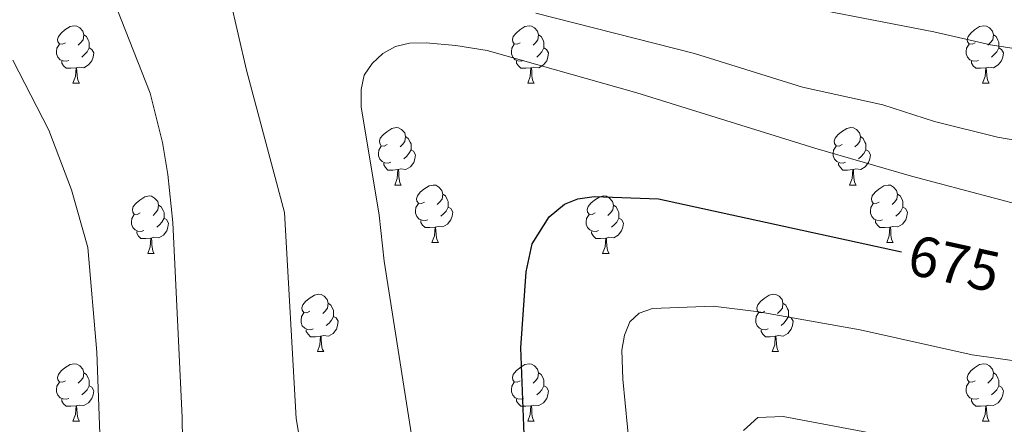
# Model space of a CAD drawing. Units: metres. Extents: x 569247 to 573732, y 719338 to 722354.
# Drawn here: x 573107 to 573279, y 721273 to 721344 of the extents above; entities that cross this region are included whole.
import ezdxf
from ezdxf.enums import TextEntityAlignment as Align

# ---------------------------------------------------------------- set-up
doc = ezdxf.new("R2010")
doc.units = ezdxf.units.M
doc.header["$MEASUREMENT"] = 0
for name, color, linetype, lineweight in [('Carátula', 7, 'Continuous', 0), ('Elementos auxiliares', 7, 'Continuous', 0), ('Entidades rústicas y varios', 7, 'Continuous', 0), ('Relieve y altimetría', 7, 'Continuous', 0), ('Textos de rotulación', 7, 'Continuous', 0)]:
    doc.layers.add(name, color=color, linetype=linetype, lineweight=lineweight)
doc.styles.add('Style-ariali', font='ariali.shx', dxfattribs={"bigfont": 'arialibig.shx'})

msp = doc.modelspace()

# ---------------------------------------------------------------- linework, layer by layer
at = {"layer": 'Carátula', "color": 7, "linetype": 'Continuous', "lineweight": 0}
msp.add_3dface([(569277.463, 719337.953), (573732.219, 719384.133), (573701.431, 722353.985), (569246.676, 722307.805)], dxfattribs=at)
at = {"layer": 'Elementos auxiliares', "color": 250, "linetype": 'Continuous', "lineweight": 0}
msp.add_3dface([(570149.91, 719741.06), (570126.54, 722054.36), (573542.17, 722089.75), (573566.68, 719776.48)], dxfattribs=at)
at = {"layer": 'Entidades rústicas y varios', "color": 92, "linetype": 'Continuous', "lineweight": 0, "flags": 128}
for points in [[(573115.289, 721339.671), (573114.759, 721339.406), (573114.229, 721339.461), (573113.964, 721339.831), (573113.909, 721340.256), (573114.069, 721340.776), (573114.549, 721341.371), (573115.184, 721341.901), (573116.084, 721342.486), (573116.829, 721342.646), (573117.254, 721342.591), (573117.784, 721342.276), (573118.314, 721341.691), (573118.474, 721341.051), (573118.364, 721340.201), (573117.939, 721339.671), (573117.519, 721339.246)], [(573194.616, 721339.671), (573194.086, 721339.406), (573193.556, 721339.461), (573193.291, 721339.831), (573193.236, 721340.256), (573193.396, 721340.776), (573193.876, 721341.371), (573194.511, 721341.901), (573195.411, 721342.486), (573196.156, 721342.646), (573196.581, 721342.591), (573197.111, 721342.276), (573197.641, 721341.691), (573197.801, 721341.051), (573197.691, 721340.201), (573197.266, 721339.671), (573196.846, 721339.246)], [(573273.943, 721339.671), (573273.413, 721339.406), (573272.883, 721339.461), (573272.618, 721339.831), (573272.563, 721340.256), (573272.723, 721340.776), (573273.203, 721341.371), (573273.838, 721341.901), (573274.738, 721342.486), (573275.483, 721342.646), (573275.908, 721342.591), (573276.438, 721342.276), (573276.968, 721341.691), (573277.128, 721341.051), (573277.018, 721340.201), (573276.593, 721339.671), (573276.173, 721339.246)], [(573118.474, 721341.051), (573118.949, 721340.736), (573119.264, 721340.096), (573119.424, 721339.776), (573119.424, 721339.196), (573119.424, 721338.771), (573119.054, 721338.081), (573118.634, 721337.601), (573118.154, 721337.181)], [(573197.801, 721341.051), (573198.276, 721340.736), (573198.591, 721340.096), (573198.751, 721339.776), (573198.751, 721339.196), (573198.751, 721338.771), (573198.381, 721338.081), (573197.961, 721337.601), (573197.481, 721337.181)], [(573277.128, 721341.051), (573277.603, 721340.736), (573277.918, 721340.096), (573278.078, 721339.776), (573278.078, 721339.196), (573278.078, 721338.771), (573277.708, 721338.081), (573277.288, 721337.601), (573276.808, 721337.181)], [(573115.874, 721336.591), (573115.449, 721336.431), (573114.864, 721336.491), (573114.389, 721336.701), (573113.964, 721337.126), (573113.749, 721337.711), (573113.749, 721338.131), (573113.804, 721338.716), (573114.229, 721339.406)], [(573119.424, 721338.771), (573119.879, 721338.521), (573120.224, 721337.906), (573120.114, 721337.181), (573119.904, 721336.541), (573119.319, 721335.801), (573118.524, 721335.321), (573117.674, 721335.426), (573117.244, 721335.296)], [(573195.201, 721336.591), (573194.776, 721336.431), (573194.191, 721336.491), (573193.716, 721336.701), (573193.291, 721337.126), (573193.076, 721337.711), (573193.076, 721338.131), (573193.131, 721338.716), (573193.556, 721339.406)], [(573198.751, 721338.771), (573199.206, 721338.521), (573199.551, 721337.906), (573199.441, 721337.181), (573199.231, 721336.541), (573198.646, 721335.801), (573197.851, 721335.321), (573197.001, 721335.426), (573196.571, 721335.296)], [(573274.528, 721336.591), (573274.103, 721336.431), (573273.518, 721336.491), (573273.043, 721336.701), (573272.618, 721337.126), (573272.403, 721337.711), (573272.403, 721338.131), (573272.458, 721338.716), (573272.883, 721339.406)], [(573278.078, 721338.771), (573278.533, 721338.521), (573278.878, 721337.906), (573278.768, 721337.181), (573278.558, 721336.541), (573277.973, 721335.801), (573277.178, 721335.321), (573276.328, 721335.426), (573275.898, 721335.296)], [(573117.134, 721335.296), (573116.244, 721335.211), (573115.399, 721335.211), (573114.974, 721335.641), (573114.654, 721336.116), (573114.654, 721336.431)], [(573116.589, 721332.611), (573117.024, 721333.771), (573117.134, 721335.296), (573117.244, 721335.296), (573117.279, 721334.711), (573117.314, 721334.026), (573117.384, 721333.411), (573117.499, 721333.011), (573117.714, 721332.611)], [(573196.461, 721335.296), (573195.571, 721335.211), (573194.726, 721335.211), (573194.301, 721335.641), (573193.981, 721336.116), (573193.981, 721336.431)], [(573195.916, 721332.611), (573196.351, 721333.771), (573196.461, 721335.296), (573196.571, 721335.296), (573196.606, 721334.711), (573196.641, 721334.026), (573196.711, 721333.411), (573196.826, 721333.011), (573197.041, 721332.611)], [(573275.788, 721335.296), (573274.898, 721335.211), (573274.053, 721335.211), (573273.628, 721335.641), (573273.308, 721336.116), (573273.308, 721336.431)], [(573275.243, 721332.611), (573275.678, 721333.771), (573275.788, 721335.296), (573275.898, 721335.296), (573275.933, 721334.711), (573275.968, 721334.026), (573276.038, 721333.411), (573276.153, 721333.011), (573276.368, 721332.611)], [(573116.589, 721332.611), (573117.714, 721332.611)], [(573195.916, 721332.611), (573197.041, 721332.611)], [(573275.243, 721332.611), (573276.368, 721332.611)], [(573171.428, 721321.902), (573170.898, 721321.637), (573170.368, 721321.692), (573170.103, 721322.062), (573170.048, 721322.487), (573170.208, 721323.007), (573170.688, 721323.602), (573171.323, 721324.132), (573172.223, 721324.717), (573172.968, 721324.877), (573173.393, 721324.822), (573173.923, 721324.507), (573174.453, 721323.922), (573174.613, 721323.282), (573174.503, 721322.432), (573174.078, 721321.902), (573173.658, 721321.477)], [(573174.613, 721323.282), (573175.088, 721322.967), (573175.403, 721322.327), (573175.563, 721322.007), (573175.563, 721321.427), (573175.563, 721321.002), (573175.193, 721320.312), (573174.773, 721319.832), (573174.293, 721319.412)], [(573250.755, 721321.902), (573250.225, 721321.637), (573249.695, 721321.692), (573249.43, 721322.062), (573249.375, 721322.487), (573249.535, 721323.007), (573250.015, 721323.602), (573250.65, 721324.132), (573251.55, 721324.717), (573252.295, 721324.877), (573252.72, 721324.822), (573253.25, 721324.507), (573253.78, 721323.922), (573253.94, 721323.282), (573253.83, 721322.432), (573253.405, 721321.902), (573252.985, 721321.477)], [(573253.94, 721323.282), (573254.415, 721322.967), (573254.73, 721322.327), (573254.89, 721322.007), (573254.89, 721321.427), (573254.89, 721321.002), (573254.52, 721320.312), (573254.1, 721319.832), (573253.62, 721319.412)], [(573172.013, 721318.822), (573171.588, 721318.662), (573171.003, 721318.722), (573170.528, 721318.932), (573170.103, 721319.357), (573169.888, 721319.942), (573169.888, 721320.362), (573169.943, 721320.947), (573170.368, 721321.637)], [(573251.34, 721318.822), (573250.915, 721318.662), (573250.33, 721318.722), (573249.855, 721318.932), (573249.43, 721319.357), (573249.215, 721319.942), (573249.215, 721320.362), (573249.27, 721320.947), (573249.695, 721321.637)], [(573175.563, 721321.002), (573176.018, 721320.752), (573176.363, 721320.137), (573176.253, 721319.412), (573176.043, 721318.772), (573175.458, 721318.032), (573174.663, 721317.552), (573173.813, 721317.657), (573173.383, 721317.527)], [(573254.89, 721321.002), (573255.345, 721320.752), (573255.69, 721320.137), (573255.58, 721319.412), (573255.37, 721318.772), (573254.785, 721318.032), (573253.99, 721317.552), (573253.14, 721317.657), (573252.71, 721317.527)], [(573173.273, 721317.527), (573172.383, 721317.442), (573171.538, 721317.442), (573171.113, 721317.872), (573170.793, 721318.347), (573170.793, 721318.662)], [(573252.6, 721317.527), (573251.71, 721317.442), (573250.865, 721317.442), (573250.44, 721317.872), (573250.12, 721318.347), (573250.12, 721318.662)], [(573172.728, 721314.842), (573173.163, 721316.002), (573173.273, 721317.527), (573173.383, 721317.527), (573173.418, 721316.942), (573173.453, 721316.257), (573173.523, 721315.642), (573173.638, 721315.242), (573173.853, 721314.842)], [(573252.055, 721314.842), (573252.49, 721316.002), (573252.6, 721317.527), (573252.71, 721317.527), (573252.745, 721316.942), (573252.78, 721316.257), (573252.85, 721315.642), (573252.965, 721315.242), (573253.18, 721314.842)], [(573172.728, 721314.842), (573173.853, 721314.842)], [(573177.903, 721311.867), (573177.373, 721311.602), (573176.843, 721311.657), (573176.578, 721312.027), (573176.523, 721312.452), (573176.683, 721312.972), (573177.163, 721313.567), (573177.798, 721314.097), (573178.698, 721314.682), (573179.443, 721314.842), (573179.868, 721314.787), (573180.398, 721314.472), (573180.928, 721313.887), (573181.088, 721313.247), (573180.978, 721312.397), (573180.553, 721311.867), (573180.133, 721311.442)], [(573252.055, 721314.842), (573253.18, 721314.842)], [(573257.23, 721311.867), (573256.7, 721311.602), (573256.17, 721311.657), (573255.905, 721312.027), (573255.85, 721312.452), (573256.01, 721312.972), (573256.49, 721313.567), (573257.125, 721314.097), (573258.025, 721314.682), (573258.77, 721314.842), (573259.195, 721314.787), (573259.725, 721314.472), (573260.255, 721313.887), (573260.415, 721313.247), (573260.305, 721312.397), (573259.88, 721311.867), (573259.46, 721311.442)], [(573128.348, 721309.962), (573127.818, 721309.697), (573127.288, 721309.752), (573127.023, 721310.122), (573126.968, 721310.547), (573127.128, 721311.067), (573127.608, 721311.662), (573128.243, 721312.192), (573129.143, 721312.777), (573129.888, 721312.937), (573130.313, 721312.882), (573130.843, 721312.567), (573131.373, 721311.982), (573131.533, 721311.342), (573131.423, 721310.492), (573130.998, 721309.962), (573130.578, 721309.537)], [(573181.088, 721313.247), (573181.563, 721312.932), (573181.878, 721312.292), (573182.038, 721311.972), (573182.038, 721311.392), (573182.038, 721310.967), (573181.668, 721310.277), (573181.248, 721309.797), (573180.768, 721309.377)], [(573207.675, 721309.962), (573207.145, 721309.697), (573206.615, 721309.752), (573206.35, 721310.122), (573206.295, 721310.547), (573206.455, 721311.067), (573206.935, 721311.662), (573207.57, 721312.192), (573208.47, 721312.777), (573209.215, 721312.937), (573209.64, 721312.882), (573210.17, 721312.567), (573210.7, 721311.982), (573210.86, 721311.342), (573210.75, 721310.492), (573210.325, 721309.962), (573209.905, 721309.537)], [(573260.415, 721313.247), (573260.89, 721312.932), (573261.205, 721312.292), (573261.365, 721311.972), (573261.365, 721311.392), (573261.365, 721310.967), (573260.995, 721310.277), (573260.575, 721309.797), (573260.095, 721309.377)], [(573131.533, 721311.342), (573132.008, 721311.027), (573132.323, 721310.387), (573132.483, 721310.067), (573132.483, 721309.487), (573132.483, 721309.062), (573132.113, 721308.372), (573131.693, 721307.892), (573131.213, 721307.472)], [(573178.488, 721308.787), (573178.063, 721308.627), (573177.478, 721308.687), (573177.003, 721308.897), (573176.578, 721309.322), (573176.363, 721309.907), (573176.363, 721310.327), (573176.418, 721310.912), (573176.843, 721311.602)], [(573210.86, 721311.342), (573211.335, 721311.027), (573211.65, 721310.387), (573211.81, 721310.067), (573211.81, 721309.487), (573211.81, 721309.062), (573211.44, 721308.372), (573211.02, 721307.892), (573210.54, 721307.472)], [(573257.815, 721308.787), (573257.39, 721308.627), (573256.805, 721308.687), (573256.33, 721308.897), (573255.905, 721309.322), (573255.69, 721309.907), (573255.69, 721310.327), (573255.745, 721310.912), (573256.17, 721311.602)], [(573128.933, 721306.882), (573128.508, 721306.722), (573127.923, 721306.782), (573127.448, 721306.992), (573127.023, 721307.417), (573126.808, 721308.002), (573126.808, 721308.422), (573126.863, 721309.007), (573127.288, 721309.697)], [(573182.038, 721310.967), (573182.493, 721310.717), (573182.838, 721310.102), (573182.728, 721309.377), (573182.518, 721308.737), (573181.933, 721307.997), (573181.138, 721307.517), (573180.288, 721307.622), (573179.858, 721307.492)], [(573208.26, 721306.882), (573207.835, 721306.722), (573207.25, 721306.782), (573206.775, 721306.992), (573206.35, 721307.417), (573206.135, 721308.002), (573206.135, 721308.422), (573206.19, 721309.007), (573206.615, 721309.697)], [(573261.365, 721310.967), (573261.82, 721310.717), (573262.165, 721310.102), (573262.055, 721309.377), (573261.845, 721308.737), (573261.26, 721307.997), (573260.465, 721307.517), (573259.615, 721307.622), (573259.185, 721307.492)], [(573132.483, 721309.062), (573132.938, 721308.812), (573133.283, 721308.197), (573133.173, 721307.472), (573132.963, 721306.832), (573132.378, 721306.092), (573131.583, 721305.612), (573130.733, 721305.717), (573130.303, 721305.587)], [(573179.748, 721307.492), (573178.858, 721307.407), (573178.013, 721307.407), (573177.588, 721307.837), (573177.268, 721308.312), (573177.268, 721308.627)], [(573211.81, 721309.062), (573212.265, 721308.812), (573212.61, 721308.197), (573212.5, 721307.472), (573212.29, 721306.832), (573211.705, 721306.092), (573210.91, 721305.612), (573210.06, 721305.717), (573209.63, 721305.587)], [(573259.075, 721307.492), (573258.185, 721307.407), (573257.34, 721307.407), (573256.915, 721307.837), (573256.595, 721308.312), (573256.595, 721308.627)], [(573130.193, 721305.587), (573129.303, 721305.502), (573128.458, 721305.502), (573128.033, 721305.932), (573127.713, 721306.407), (573127.713, 721306.722)], [(573179.203, 721304.807), (573179.638, 721305.967), (573179.748, 721307.492), (573179.858, 721307.492), (573179.893, 721306.907), (573179.928, 721306.222), (573179.998, 721305.607), (573180.113, 721305.207), (573180.328, 721304.807)], [(573209.52, 721305.587), (573208.63, 721305.502), (573207.785, 721305.502), (573207.36, 721305.932), (573207.04, 721306.407), (573207.04, 721306.722)], [(573258.53, 721304.807), (573258.965, 721305.967), (573259.075, 721307.492), (573259.185, 721307.492), (573259.22, 721306.907), (573259.255, 721306.222), (573259.325, 721305.607), (573259.44, 721305.207), (573259.655, 721304.807)], [(573129.648, 721302.902), (573130.083, 721304.062), (573130.193, 721305.587), (573130.303, 721305.587), (573130.338, 721305.002), (573130.373, 721304.317), (573130.443, 721303.702), (573130.558, 721303.302), (573130.773, 721302.902)], [(573179.203, 721304.807), (573180.328, 721304.807)], [(573208.975, 721302.902), (573209.41, 721304.062), (573209.52, 721305.587), (573209.63, 721305.587), (573209.665, 721305.002), (573209.7, 721304.317), (573209.77, 721303.702), (573209.885, 721303.302), (573210.1, 721302.902)], [(573258.53, 721304.807), (573259.655, 721304.807)], [(573129.648, 721302.902), (573130.773, 721302.902)], [(573208.975, 721302.902), (573210.1, 721302.902)], [(573157.925, 721292.819), (573157.395, 721292.554), (573156.865, 721292.609), (573156.6, 721292.979), (573156.545, 721293.404), (573156.705, 721293.924), (573157.185, 721294.519), (573157.82, 721295.049), (573158.72, 721295.634), (573159.465, 721295.794), (573159.89, 721295.739), (573160.42, 721295.424), (573160.95, 721294.839), (573161.11, 721294.199), (573161, 721293.349), (573160.575, 721292.819), (573160.155, 721292.394)], [(573237.252, 721292.819), (573236.722, 721292.554), (573236.192, 721292.609), (573235.927, 721292.979), (573235.872, 721293.404), (573236.032, 721293.924), (573236.512, 721294.519), (573237.147, 721295.049), (573238.047, 721295.634), (573238.792, 721295.794), (573239.217, 721295.739), (573239.747, 721295.424), (573240.277, 721294.839), (573240.437, 721294.199), (573240.327, 721293.349), (573239.902, 721292.819), (573239.482, 721292.394)], [(573161.11, 721294.199), (573161.585, 721293.884), (573161.9, 721293.244), (573162.06, 721292.924), (573162.06, 721292.344), (573162.06, 721291.919), (573161.69, 721291.229), (573161.27, 721290.749), (573160.79, 721290.329)], [(573240.437, 721294.199), (573240.912, 721293.884), (573241.227, 721293.244), (573241.387, 721292.924), (573241.387, 721292.344), (573241.387, 721291.919), (573241.017, 721291.229), (573240.597, 721290.749), (573240.117, 721290.329)], [(573158.51, 721289.739), (573158.085, 721289.579), (573157.5, 721289.639), (573157.025, 721289.849), (573156.6, 721290.274), (573156.385, 721290.859), (573156.385, 721291.279), (573156.44, 721291.864), (573156.865, 721292.554)], [(573237.837, 721289.739), (573237.412, 721289.579), (573236.827, 721289.639), (573236.352, 721289.849), (573235.927, 721290.274), (573235.712, 721290.859), (573235.712, 721291.279), (573235.767, 721291.864), (573236.192, 721292.554)], [(573162.06, 721291.919), (573162.515, 721291.669), (573162.86, 721291.054), (573162.75, 721290.329), (573162.54, 721289.689), (573161.955, 721288.949), (573161.16, 721288.469), (573160.31, 721288.574), (573159.88, 721288.444)], [(573241.387, 721291.919), (573241.842, 721291.669), (573242.187, 721291.054), (573242.077, 721290.329), (573241.867, 721289.689), (573241.282, 721288.949), (573240.487, 721288.469), (573239.637, 721288.574), (573239.207, 721288.444)], [(573159.77, 721288.444), (573158.88, 721288.359), (573158.035, 721288.359), (573157.61, 721288.789), (573157.29, 721289.264), (573157.29, 721289.579)], [(573239.097, 721288.444), (573238.207, 721288.359), (573237.362, 721288.359), (573236.937, 721288.789), (573236.617, 721289.264), (573236.617, 721289.579)], [(573159.225, 721285.759), (573159.66, 721286.919), (573159.77, 721288.444), (573159.88, 721288.444), (573159.915, 721287.859), (573159.95, 721287.174), (573160.02, 721286.559), (573160.135, 721286.159), (573160.35, 721285.759)], [(573238.552, 721285.759), (573238.987, 721286.919), (573239.097, 721288.444), (573239.207, 721288.444), (573239.242, 721287.859), (573239.277, 721287.174), (573239.347, 721286.559), (573239.462, 721286.159), (573239.677, 721285.759)], [(573159.225, 721285.759), (573160.35, 721285.759)], [(573238.552, 721285.759), (573239.677, 721285.759)], [(573115.289, 721280.679), (573114.759, 721280.414), (573114.229, 721280.469), (573113.964, 721280.839), (573113.909, 721281.264), (573114.069, 721281.784), (573114.549, 721282.379), (573115.184, 721282.909), (573116.084, 721283.494), (573116.829, 721283.654), (573117.254, 721283.599), (573117.784, 721283.284), (573118.314, 721282.699), (573118.474, 721282.059), (573118.364, 721281.209), (573117.939, 721280.679), (573117.519, 721280.254)], [(573118.474, 721282.059), (573118.949, 721281.744), (573119.264, 721281.104), (573119.424, 721280.784), (573119.424, 721280.204), (573119.424, 721279.779), (573119.054, 721279.089), (573118.634, 721278.609), (573118.154, 721278.189)], [(573194.616, 721280.679), (573194.086, 721280.414), (573193.556, 721280.469), (573193.291, 721280.839), (573193.236, 721281.264), (573193.396, 721281.784), (573193.876, 721282.379), (573194.511, 721282.909), (573195.411, 721283.494), (573196.156, 721283.654), (573196.581, 721283.599), (573197.111, 721283.284), (573197.641, 721282.699), (573197.801, 721282.059), (573197.691, 721281.209), (573197.266, 721280.679), (573196.846, 721280.254)], [(573197.801, 721282.059), (573198.276, 721281.744), (573198.591, 721281.104), (573198.751, 721280.784), (573198.751, 721280.204), (573198.751, 721279.779), (573198.381, 721279.089), (573197.961, 721278.609), (573197.481, 721278.189)], [(573273.943, 721280.679), (573273.413, 721280.414), (573272.883, 721280.469), (573272.618, 721280.839), (573272.563, 721281.264), (573272.723, 721281.784), (573273.203, 721282.379), (573273.838, 721282.909), (573274.738, 721283.494), (573275.483, 721283.654), (573275.908, 721283.599), (573276.438, 721283.284), (573276.968, 721282.699), (573277.128, 721282.059), (573277.018, 721281.209), (573276.593, 721280.679), (573276.173, 721280.254)], [(573277.128, 721282.059), (573277.603, 721281.744), (573277.918, 721281.104), (573278.078, 721280.784), (573278.078, 721280.204), (573278.078, 721279.779), (573277.708, 721279.089), (573277.288, 721278.609), (573276.808, 721278.189)], [(573115.874, 721277.599), (573115.449, 721277.439), (573114.864, 721277.499), (573114.389, 721277.709), (573113.964, 721278.134), (573113.749, 721278.719), (573113.749, 721279.139), (573113.804, 721279.724), (573114.229, 721280.414)], [(573195.201, 721277.599), (573194.776, 721277.439), (573194.191, 721277.499), (573193.716, 721277.709), (573193.291, 721278.134), (573193.076, 721278.719), (573193.076, 721279.139), (573193.131, 721279.724), (573193.556, 721280.414)], [(573274.528, 721277.599), (573274.103, 721277.439), (573273.518, 721277.499), (573273.043, 721277.709), (573272.618, 721278.134), (573272.403, 721278.719), (573272.403, 721279.139), (573272.458, 721279.724), (573272.883, 721280.414)], [(573119.424, 721279.779), (573119.879, 721279.529), (573120.224, 721278.914), (573120.114, 721278.189), (573119.904, 721277.549), (573119.319, 721276.809), (573118.524, 721276.329), (573117.674, 721276.434), (573117.244, 721276.304)], [(573198.751, 721279.779), (573199.206, 721279.529), (573199.551, 721278.914), (573199.441, 721278.189), (573199.231, 721277.549), (573198.646, 721276.809), (573197.851, 721276.329), (573197.001, 721276.434), (573196.571, 721276.304)], [(573278.078, 721279.779), (573278.533, 721279.529), (573278.878, 721278.914), (573278.768, 721278.189), (573278.558, 721277.549), (573277.973, 721276.809), (573277.178, 721276.329), (573276.328, 721276.434), (573275.898, 721276.304)], [(573117.134, 721276.304), (573116.244, 721276.219), (573115.399, 721276.219), (573114.974, 721276.649), (573114.654, 721277.124), (573114.654, 721277.439)], [(573196.461, 721276.304), (573195.571, 721276.219), (573194.726, 721276.219), (573194.301, 721276.649), (573193.981, 721277.124), (573193.981, 721277.439)], [(573275.788, 721276.304), (573274.898, 721276.219), (573274.053, 721276.219), (573273.628, 721276.649), (573273.308, 721277.124), (573273.308, 721277.439)], [(573116.589, 721273.619), (573117.024, 721274.779), (573117.134, 721276.304), (573117.244, 721276.304), (573117.279, 721275.719), (573117.314, 721275.034), (573117.384, 721274.419), (573117.499, 721274.019), (573117.714, 721273.619)], [(573195.916, 721273.619), (573196.351, 721274.779), (573196.461, 721276.304), (573196.571, 721276.304), (573196.606, 721275.719), (573196.641, 721275.034), (573196.711, 721274.419), (573196.826, 721274.019), (573197.041, 721273.619)], [(573275.243, 721273.619), (573275.678, 721274.779), (573275.788, 721276.304), (573275.898, 721276.304), (573275.933, 721275.719), (573275.968, 721275.034), (573276.038, 721274.419), (573276.153, 721274.019), (573276.368, 721273.619)], [(573116.589, 721273.619), (573117.714, 721273.619)], [(573195.916, 721273.619), (573197.041, 721273.619)], [(573275.243, 721273.619), (573276.368, 721273.619)]]:
    msp.add_lwpolyline(points, dxfattribs=at)
at = {"layer": 'Relieve y altimetría', "color": 30, "linetype": 'Continuous', "lineweight": 0, "flags": 128}
for points, elevation in [([(573107.298, 721193.331), (573115.12, 721202.696), (573121.34, 721211.418), (573128.56, 721222.63), (573133.283, 721232.384), (573134.744, 721237.738), (573135.538, 721243.365), (573135.897, 721258.226), (573135.642, 721274.252), (573134.032, 721308.322), (573133.133, 721316.681), (573132.194, 721322.281), (573130.073, 721330.863), (573122.863, 721349.283)], 660), ([(573143.931, 721347.532), (573146.871, 721334.889), (573153.498, 721310.04), (573155.514, 721274.112), (573157.782, 721260.633), (573160.762, 721238.87), (573159.826, 721230.418), (573159.197, 721227.999), (573156.249, 721220.158), (573154.321, 721217.673), (573149.359, 721213.877), (573139.633, 721208.865), (573132.272, 721204.193), (573128.206, 721200.774), (573121.792, 721194.41), (573114.672, 721186.609), (573112.981, 721184.337), (573103.963, 721174.267)], 665), ([(573236.676, 721347.436), (573266.72, 721341.581), (573276.648, 721339.332), (573302.804, 721335.232)], 660), ([(573285.914, 721321.772), (573277.844, 721323.181), (573266.884, 721325.913), (573257.868, 721328.844), (573243.848, 721331.931), (573225.028, 721337.819), (573197.324, 721344.838)], 665), ([(573282.161, 721311.241), (573262.836, 721316.401), (573245.962, 721321.299), (573214.928, 721330.948), (573188.826, 721338.315), (573183.361, 721339.211), (573178.229, 721339.656), (573175.303, 721339.623), (573172.88, 721339.003), (573170.666, 721337.799), (573168.767, 721336.078), (573167.41, 721333.998), (573166.863, 721331.509), (573166.872, 721328.485), (573169.996, 721309.576), (573170.902, 721301.565), (573177.747, 721257.928)], 670), ([(573105.746, 721212.486), (573107.885, 721214.427), (573111.702, 721218.661), (573114.879, 721223.444), (573118.846, 721233.958), (573120.75, 721247.909), (573121.292, 721271.408), (573120.785, 721285.668), (573119.207, 721303.933), (573116.37, 721313.982), (573112.372, 721324.397), (573106.102, 721336.622)], 655), ([(573214.075, 721182.255), (573215.765, 721184.096), (573217.162, 721186.607), (573222.597, 721204.298), (573222.899, 721206.787), (573222.52, 721212.369), (573220.037, 721228.779), (573220.468, 721240.104), (573217.709, 721239.783), (573217.033, 721240.085), (573215.997, 721250.032), (573214.539, 721260.013), (573212.501, 721280.935), (573212.328, 721286.039), (573212.813, 721288.614), (573213.716, 721290.938), (573215.363, 721292.445), (573217.68, 721293.271), (573228.265, 721293.695), (573236.219, 721292.72), (573253.921, 721289.547), (573273.451, 721285.22), (573282.924, 721283.89)], 680), ([(573233.521, 721271.999), (573236.033, 721274.262), (573240.49, 721274.439), (573256.499, 721271.434)], 685)]:
    msp.add_lwpolyline(points, dxfattribs=dict(at, elevation=elevation))
at = {"layer": 'Relieve y altimetría', "color": 30, "linetype": 'Continuous', "lineweight": 30, "elevation": 675, "flags": 128}
for points in [[(573194.721, 721286.41), (573195.615, 721299.708), (573196.681, 721304.597), (573199.636, 721309.299), (573202.306, 721311.493), (573204.626, 721312.427), (573207.497, 721312.853), (573218.746, 721312.413), (573261.119, 721303.154)], [(573128.372, 721147.55), (573142.493, 721157.677), (573166.261, 721170.233), (573166.226, 721174.311), (573170.809, 721176.788), (573190.209, 721185.374), (573195.591, 721188.328), (573197.581, 721190.197), (573200.267, 721194.479), (573202.349, 721199.565), (573202.982, 721202.114), (573203.157, 721204.645), (573201.615, 721219.243), (573200.869, 721229.949), (573198.573, 721243.892), (573197.535, 721254.857), (573195.524, 721265.249), (573194.721, 721286.41)]]:
    msp.add_lwpolyline(points, dxfattribs=at)

# ---------------------------------------------------------------- texts
at = {"layer": 'Textos de rotulación', "color": 27, "linetype": 'Continuous', "lineweight": 0, "style": 'Style-ariali'}
msp.add_text('675', height=7, rotation=347.61053, dxfattribs=at).set_placement((573270.289, 721301.148, 675), align=Align.MIDDLE_CENTER)

doc.saveas('drawing.dxf')
